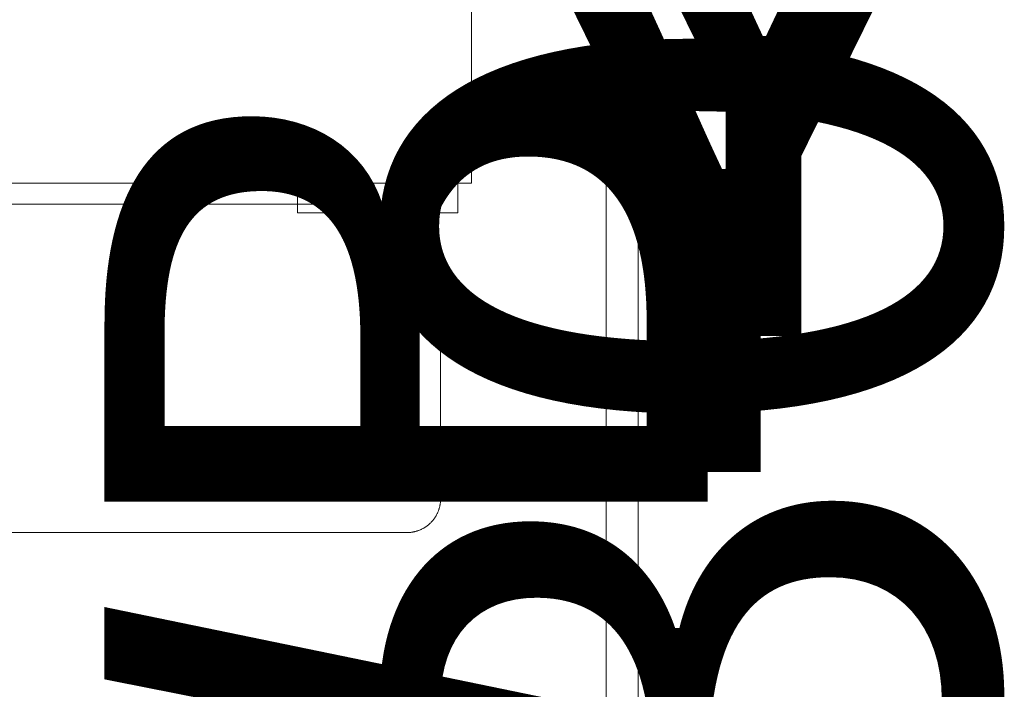
# Model space of a CAD drawing. Units: inches. Extents: x 544 to 1390, y -654 to -305.
# Drawn here: x 855 to 862, y -469 to -465 of the extents above; entities that cross this region are included whole.
import ezdxf

# ---------------------------------------------------------------- set-up
doc = ezdxf.new("R2010")
doc.units = ezdxf.units.IN
doc.header["$LTSCALE"] = 1.788473
doc.header["$MEASUREMENT"] = 0
doc.layers.add('CATALOGUE-TXT', color=7, linetype='Continuous')
doc.layers.add('CET Default', color=7, linetype='Continuous')
for name, color, linetype, true_color in [('Hardware', 7, 'Continuous', 0x2c292c), ('Laminate', 7, 'Continuous', 0xaeaba9), ('PowderCoat', 7, 'Continuous', 0xaeaba9)]:
    doc.layers.add(name, color=color, linetype=linetype, true_color=true_color)
doc.styles.add('Arial', font='arial.ttf')

# ---------------------------------------------------------------- blocks, each defined once
blk = doc.blocks.new('*C220')
at = {"layer": 'CATALOGUE-TXT', "linetype": 'Continuous', "style": 'Arial'}
blk.add_attdef('ITEXT', (19.7165, 3.7951), '', height=4, rotation=180, dxfattribs=at).dxf.unprotected_set("ltscale", 0)
blk = doc.blocks.new('*C39')
at = {"layer": 'Laminate', "linetype": 'Continuous', "lineweight": 0}
blk.add_lwpolyline([(0, 0), (0, -35.875), (95.875, -35.875), (95.875, 0), (0, 0)], close=True, dxfattribs=at)
at = {"layer": 'CATALOGUE-TXT', "linetype": 'Continuous', "style": 'Arial'}
blk.add_attdef('ITEXT', (-0.8268, 2.5994), '', height=4, dxfattribs=at).dxf.unprotected_set("ltscale", 0)
blk = doc.blocks.new('*C232')
at = {"layer": 'CATALOGUE-TXT', "linetype": 'Continuous', "style": 'Arial'}
blk.add_attdef('ITEXT', (0.8268, 5.3946), '', height=4, rotation=180, dxfattribs=at).dxf.unprotected_set("ltscale", 0)
blk = doc.blocks.new('*C10')
at = {"layer": 'CATALOGUE-TXT', "linetype": 'Continuous', "style": 'Arial'}
blk.add_attdef('ITEXT', (0.8268, 5.5373), '', height=4, rotation=180, dxfattribs=at).dxf.unprotected_set("ltscale", 0)
blk = doc.blocks.new('*C37')
at = {"layer": 'PowderCoat', "linetype": 'Continuous', "lineweight": 0}
blk.add_lwpolyline([(-0.1217, -11.9318), (-0.1217, -0.7266), (-0.1217, -0.7126), (-0.1217, -0.6966), (-0.1217, -0.5766), (47.8183, -0.5766), (47.8183, -0.6966), (47.8183, -0.7126), (47.8183, -0.7266), (47.8183, -11.9318), (47.8183, -11.9968), (47.8183, -12.0726), (-0.1217, -12.0726), (-0.1217, -11.9968), (-0.1217, -11.9318)], close=True, dxfattribs=at)
at = {"layer": 'CATALOGUE-TXT', "linetype": 'Continuous', "style": 'Arial'}
blk.add_attdef('ITEXT', (-0.8268, 2.742), '', height=4, dxfattribs=at).dxf.unprotected_set("ltscale", 0)
blk = doc.blocks.new('*C17')
at = {"layer": 'PowderCoat', "linetype": 'Continuous', "lineweight": 0}
blk.add_lwpolyline([(0, -23.524), (0, 0.653), (0, 0.653), (0, 0.6569), (-0.0001, 0.6608), (-0.0003, 0.6647), (-0.0005, 0.6686), (-0.0009, 0.6725), (-0.0012, 0.6764), (-0.0017, 0.6803), (-0.0022, 0.6842), (-0.0028, 0.688), (-0.0034, 0.6919), (-0.0041, 0.6957), (-0.0049, 0.6996), (-0.0057, 0.7034), (-0.0067, 0.7072), (-0.0076, 0.711), (-0.0087, 0.7147), (-0.0098, 0.7185), (-0.011, 0.7222), (-0.0122, 0.7259), (-0.0135, 0.7296), (-0.0149, 0.7333), (-0.0163, 0.7369), (-0.0178, 0.7405), (-0.0194, 0.7441), (-0.021, 0.7477), (-0.0227, 0.7512), (-0.0244, 0.7547), (-0.0262, 0.7582), (-0.0281, 0.7616), (-0.03, 0.765), (-0.032, 0.7684), (-0.034, 0.7717), (-0.0361, 0.775), (-0.0383, 0.7783), (-0.0405, 0.7815), (-0.0428, 0.7847), (-0.0451, 0.7878), (-0.0475, 0.7909), (-0.0499, 0.794), (-0.0524, 0.797), (-0.0549, 0.8), (-0.0575, 0.8029), (-0.0602, 0.8058), (-0.0629, 0.8086), (-0.0656, 0.8114), (-0.0684, 0.8141), (-0.0712, 0.8168), (-0.0741, 0.8195), (-0.077, 0.8221), (-0.08, 0.8246), (-0.083, 0.8271), (-0.0861, 0.8295), (-0.0892, 0.8319), (-0.0923, 0.8342), (-0.0955, 0.8365), (-0.0987, 0.8387), (-0.102, 0.8409), (-0.1053, 0.843), (-0.1086, 0.845), (-0.112, 0.847), (-0.1154, 0.8489), (-0.1188, 0.8508), (-0.1223, 0.8526), (-0.1258, 0.8543), (-0.1293, 0.856), (-0.1329, 0.8576), (-0.1365, 0.8592), (-0.1401, 0.8607), (-0.1437, 0.8621), (-0.1474, 0.8635), (-0.1511, 0.8648), (-0.1548, 0.866), (-0.1585, 0.8672), (-0.1623, 0.8683), (-0.166, 0.8694), (-0.1698, 0.8703), (-0.1736, 0.8713), (-0.1774, 0.8721), (-0.1813, 0.8729), (-0.1851, 0.8736), (-0.189, 0.8742), (-0.1928, 0.8748), (-0.1967, 0.8753), (-0.2006, 0.8758), (-0.2045, 0.8761), (-0.2084, 0.8765), (-0.2123, 0.8767), (-0.2162, 0.8769), (-0.2201, 0.877), (-0.224, 0.877), (-0.6409, 0.877), (-1.68, 0.877), (-1.6887, 0.8769), (-1.6974, 0.8767), (-1.7062, 0.8763), (-1.7149, 0.8758), (-1.7236, 0.8751), (-1.7323, 0.8743), (-1.7409, 0.8733), (-1.7496, 0.8721), (-1.7582, 0.8708), (-1.7668, 0.8694), (-1.7754, 0.8678), (-1.784, 0.8661), (-1.7925, 0.8642), (-1.801, 0.8621), (-1.8094, 0.86), (-1.8178, 0.8576), (-1.8262, 0.8552), (-1.8345, 0.8525), (-1.8428, 0.8498), (-1.851, 0.8468), (-1.8592, 0.8438), (-1.8673, 0.8406), (-1.8754, 0.8373), (-1.8834, 0.8338), (-1.8913, 0.8302), (-1.8992, 0.8264), (-1.907, 0.8225), (-1.9147, 0.8185), (-1.9224, 0.8143), (-1.93, 0.81), (-1.9375, 0.8056), (-1.945, 0.801), (-1.9523, 0.7963), (-1.9596, 0.7915), (-1.9668, 0.7866), (-1.9739, 0.7815), (-1.9809, 0.7763), (-1.9878, 0.771), (-1.9947, 0.7656), (-2.0014, 0.76), (-2.008, 0.7544), (-2.0146, 0.7486), (-2.021, 0.7427), (-2.0273, 0.7367), (-2.0336, 0.7306), (-2.0397, 0.7243), (-2.0457, 0.718), (-2.0516, 0.7116), (-2.0574, 0.705), (-2.063, 0.6984), (-2.0686, 0.6917), (-2.074, 0.6848), (-2.0793, 0.6779), (-2.0845, 0.6709), (-2.0896, 0.6638), (-2.0945, 0.6566), (-2.0993, 0.6493), (-2.104, 0.642), (-2.1086, 0.6345), (-2.113, 0.627), (-2.1173, 0.6194), (-2.1215, 0.6117), (-2.1255, 0.604), (-2.1294, 0.5962), (-2.1332, 0.5883), (-2.1368, 0.5804), (-2.1403, 0.5724), (-2.1436, 0.5643), (-2.1468, 0.5562), (-2.1498, 0.548), (-2.1528, 0.5398), (-2.1555, 0.5315), (-2.1582, 0.5232), (-2.1606, 0.5148), (-2.163, 0.5064), (-2.1651, 0.498), (-2.1672, 0.4895), (-2.1691, 0.481), (-2.1708, 0.4724), (-2.1724, 0.4638), (-2.1738, 0.4552), (-2.1751, 0.4466), (-2.1763, 0.4379), (-2.1773, 0.4293), (-2.1781, 0.4206), (-2.1788, 0.4119), (-2.1793, 0.4032), (-2.1797, 0.3944), (-2.1799, 0.3857), (-2.18, 0.377), (-2.18, -23.248)], dxfattribs=at)
at = {"layer": 'CATALOGUE-TXT', "linetype": 'Continuous', "style": 'Arial'}
blk.add_attdef('ITEXT', (5.1378, 2.6476), '', height=4, rotation=180, dxfattribs=at).dxf.unprotected_set("ltscale", 0)
blk = doc.blocks.new('*C255')
at = {"layer": 'Hardware', "linetype": 'Continuous', "lineweight": 0}
blk.add_lwpolyline([(45.5587, -2.4371), (45.5587, -2.2402), (46.6217, -2.2402), (46.6217, -2.4371), (45.5587, -2.4371)], close=True, dxfattribs=at)
at = {"layer": 'PowderCoat', "linetype": 'Continuous', "lineweight": 0}
blk.add_lwpolyline([(46.712, -0.6077), (46.712, -2.1722), (46.712, -2.2402), (0.892, -2.2402), (0.892, -2.1722), (0.892, -1.0477), (0.204, -1.0477), (-0.168, -0.6757), (-0.168, -0.6077), (47.772, -0.6077), (47.772, -0.6757), (47.4, -1.0477), (46.712, -1.0477)], dxfattribs=at)
at = {"layer": 'CATALOGUE-TXT', "linetype": 'Continuous', "style": 'Arial'}
blk.add_attdef('ITEXT', (-0.8268, 2.7228), '', height=4, dxfattribs=at).dxf.unprotected_set("ltscale", 0)
blk = doc.blocks.new('*C178')
at = {"layer": 'CATALOGUE-TXT', "linetype": 'Continuous', "style": 'Arial'}
blk.add_attdef('ITEXT', (0.8268, 5.5181), '', height=4, rotation=180, dxfattribs=at).dxf.unprotected_set("ltscale", 0)
blk = doc.blocks.new('*C224')
at = {"layer": 'CATALOGUE-TXT', "linetype": 'Continuous', "style": 'Arial'}
blk.add_attdef('ITEXT', (0.8268, 5.5373), '', height=4, rotation=180, dxfattribs=at).dxf.unprotected_set("ltscale", 0)
blk = doc.blocks.new('*C53')
at = {"layer": 'PowderCoat', "linetype": 'Continuous', "lineweight": 0}
blk.add_lwpolyline([(-0.1217, -18.9318), (-0.1217, -0.7266), (-0.1217, -0.7126), (-0.1217, -0.6966), (-0.1217, -0.5766), (47.8183, -0.5766), (47.8183, -0.6966), (47.8183, -0.7126), (47.8183, -0.7266), (47.8183, -18.9318), (47.8183, -18.9968), (47.8183, -19.0726), (-0.1217, -19.0726), (-0.1217, -18.9968), (-0.1217, -18.9318)], close=True, dxfattribs=at)
at = {"layer": 'CATALOGUE-TXT', "linetype": 'Continuous', "style": 'Arial'}
blk.add_attdef('ITEXT', (-0.8268, 2.742), '', height=4, dxfattribs=at).dxf.unprotected_set("ltscale", 0)

msp = doc.modelspace()

# ---------------------------------------------------------------- block references
at = {"layer": 'CET Default', "linetype": 'Continuous', "lineweight": 0}
for name, p, rotation, values in [('*C232', (859.7458, -461.3048), 179.9999999999989, {'ITEXT': 'Y'}), ('*C224', (859.4758, -462.0648), 179.9999999999993, {'ITEXT': 'Y'}), ('*C10', (859.4758, -462.0648), 179.9999999999993, {'ITEXT': 'Y'}), ('*C17', (857.3458, -468.0048), 269.9999999999991, {'ITEXT': 'WBER10 '}), ('*C178', (859.4758, -462.0648), 179.9999999999993, {'ITEXT': 'Y'}), ('*C220', (858.0958, -463.7548), 269.9999999999993, {'ITEXT': 'UL2530G '})]:
    msp.add_blockref(name, p, dxfattribs=dict(at, rotation=rotation)).add_auto_attribs(values)
for name, p, rotation in [('*C37', (811.7158, -463.4448), 359.9999999999993), ('*C53', (811.7158, -463.4448), 359.9999999999993), ('*C255', (811.7158, -463.4448), 359.9999999999993), ('*C39', (763.4458, -464.2048), 359.9999999999994)]:
    msp.add_blockref(name, p, dxfattribs=dict(at, rotation=rotation))

doc.saveas('drawing.dxf')
